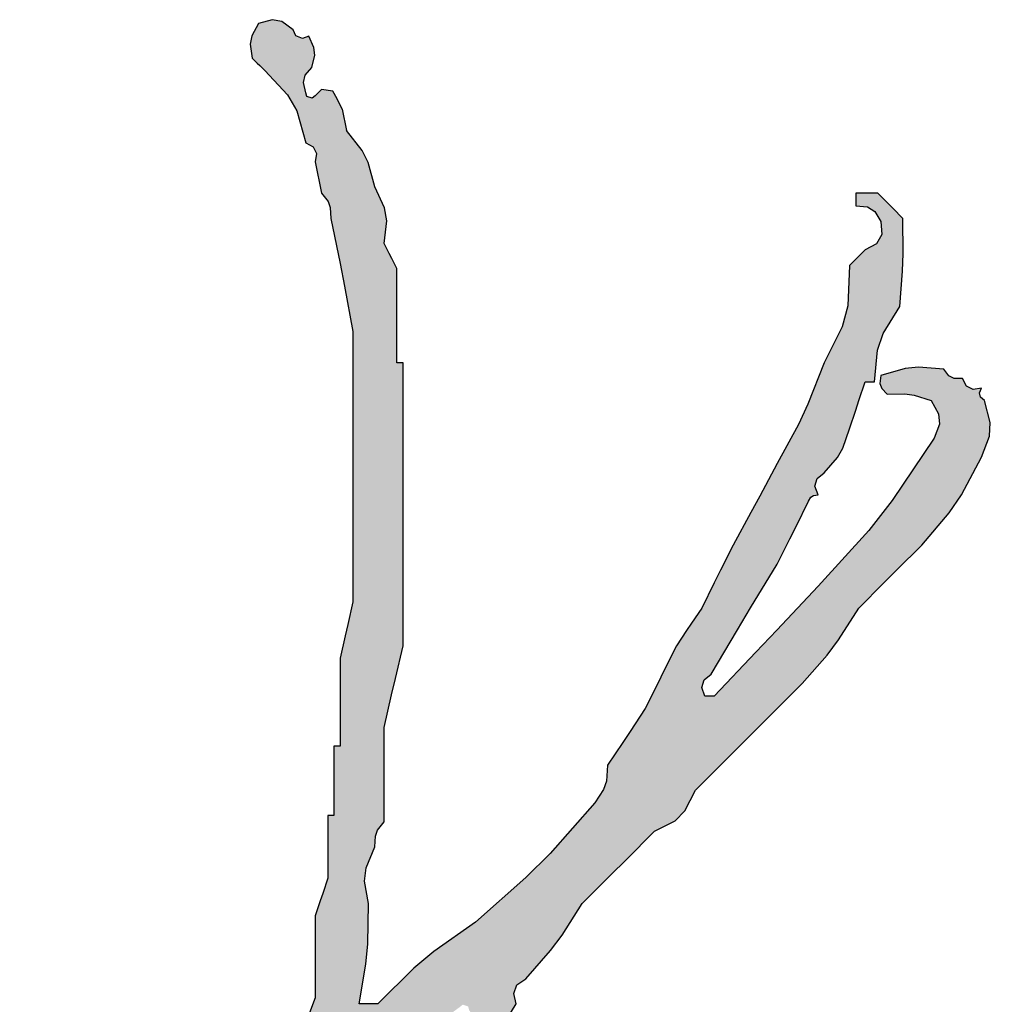
# Model space of a CAD drawing. Extents: x 54930 to 55527, y 23823 to 24243.
# Drawn here: x 55201 to 55203, y 23838 to 23840 of the extents above; entities that cross this region are included whole.
import ezdxf

# ---------------------------------------------------------------- set-up
doc = ezdxf.new("R2010")
doc.units = 0
doc.header["$LTSCALE"] = 1000
doc.header["$MEASUREMENT"] = 0

msp = doc.modelspace()

# ---------------------------------------------------------------- hatches: boundary and pattern name
h = msp.add_hatch(color=256)
h.dxf.hatch_style = 1
h.paths.add_polyline_path([(55202.5123, 23838.138), (55202.5436, 23838.1692), (55202.606, 23838.2317), (55202.6506, 23838.2543), (55202.6717, 23838.2754), (55202.6943, 23838.32), (55202.7867, 23838.4123), (55202.8329, 23838.4585), (55202.9252, 23838.5509), (55202.9789, 23838.6122), (55203.0037, 23838.6451), (55203.0475, 23838.7139), (55203.1018, 23838.7682), (55203.129, 23838.7954), (55203.1833, 23838.8497), (55203.2426, 23838.9199), (55203.269, 23838.9588), (55203.3123, 23839.0398), (55203.3299, 23839.0856), (55203.3315, 23839.1147), (55203.3191, 23839.1621), (55203.3105, 23839.1692), (55203.3081, 23839.1789), (55203.3123, 23839.1892), (55203.2944, 23839.1861), (55203.2799, 23839.1934), (55203.2716, 23839.2096), (55203.2534, 23839.2102), (55203.2422, 23839.2158), (55203.2308, 23839.23), (55203.1764, 23839.2343), (55203.1475, 23839.2315), (55203.095, 23839.2164), (55203.0931, 23839.1993), (55203.0968, 23839.1882), (55203.1086, 23839.1757), (55203.147, 23839.1771), (55203.1672, 23839.1742), (55203.2037, 23839.1621), (55203.2198, 23839.1336), (55203.2216, 23839.1113), (55203.2105, 23839.0806), (55203.1196, 23838.9459), (55203.0688, 23838.8814), (55202.9592, 23838.7614), (55202.8699, 23838.6659), (55202.8251, 23838.6184), (55202.7351, 23838.5237), (55202.7269, 23838.5237), (55202.7229, 23838.5237), (55202.7147, 23838.5237), (55202.7082, 23838.5424), (55202.7129, 23838.5589), (55202.7283, 23838.5712), (55202.785, 23838.6665), (55202.8136, 23838.714), (55202.8709, 23838.8089), (55202.8981, 23838.8633), (55202.9117, 23838.8904), (55202.9388, 23838.9448), (55202.9438, 23838.9532), (55202.9495, 23838.957), (55202.9592, 23838.9583), (55202.9526, 23838.977), (55202.9574, 23838.9935), (55202.9728, 23839.0059), (55203.0015, 23839.039), (55203.0132, 23839.0594), (55203.0271, 23839.101), (55203.0407, 23839.1417), (55203.0475, 23839.1621), (55203.0611, 23839.2028), (55203.0692, 23839.2028), (55203.0733, 23839.2028), (55203.0814, 23839.2028), (55203.0881, 23839.2712), (55203.1, 23839.3071), (55203.1358, 23839.3658), (55203.1419, 23839.4417), (55203.1433, 23839.4799), (55203.1426, 23839.556), (55203.1208, 23839.5777), (55203.11, 23839.5886), (55203.0882, 23839.6103), (55203.0692, 23839.6103), (55203.0597, 23839.6103), (55203.0407, 23839.6103), (55203.0407, 23839.5994), (55203.0407, 23839.594), (55203.0407, 23839.5831), (55203.0662, 23839.5808), (55203.0818, 23839.5711), (55203.095, 23839.5492), (55203.0973, 23839.5213), (55203.0859, 23839.5009), (55203.0611, 23839.4881), (55203.0475, 23839.4745), (55203.0407, 23839.4677), (55203.0271, 23839.4541), (55203.0233, 23839.3672), (55203.0115, 23839.3214), (55202.9728, 23839.2436), (55202.9374, 23839.1543), (55202.9169, 23839.1105), (55202.8709, 23839.0263), (55202.8332, 23838.9555), (55202.8142, 23838.9201), (55202.7758, 23838.8497), (55202.7487, 23838.7954), (55202.7351, 23838.7682), (55202.7079, 23838.7139), (55202.6862, 23838.6813), (55202.6753, 23838.665), (55202.6536, 23838.6324), (55202.6264, 23838.578), (55202.6128, 23838.5509), (55202.5857, 23838.4965), (55202.5535, 23838.4473), (55202.5372, 23838.4229), (55202.5042, 23838.3743), (55202.5019, 23838.34), (55202.4958, 23838.3216), (55202.477, 23838.2928), (55202.3801, 23838.1836), (55202.3281, 23838.1316), (55202.2189, 23838.0347), (55202.1288, 23837.9718), (55202.0861, 23837.9359), (55202.0084, 23837.8582), (55201.9921, 23837.8582), (55201.984, 23837.8582), (55201.9677, 23837.8582), (55201.9822, 23837.9443), (55201.9863, 23837.9882), (55201.988, 23838.0755), (55201.9796, 23838.1239), (55201.9827, 23838.1523), (55202.0016, 23838.1977), (55202.0028, 23838.2209), (55202.0076, 23838.2338), (55202.022, 23838.2521), (55202.022, 23838.3335), (55202.022, 23838.3743), (55202.022, 23838.4558), (55202.0379, 23838.5265), (55202.046, 23838.5618), (55202.0627, 23838.6324), (55202.0627, 23838.8768), (55202.0627, 23838.9991), (55202.0627, 23839.2436), (55202.0573, 23839.2436), (55202.0546, 23839.2436), (55202.0492, 23839.2436), (55202.0492, 23839.3251), (55202.0492, 23839.3658), (55202.0492, 23839.4473), (55202.0383, 23839.469), (55202.0329, 23839.4799), (55202.022, 23839.5016), (55202.0272, 23839.5509), (55202.0225, 23839.5789), (55202.0016, 23839.6239), (55201.987, 23839.6766), (55201.9739, 23839.7028), (55201.9405, 23839.7461), (55201.931, 23839.7923), (55201.9201, 23839.814), (55201.9109, 23839.8309), (55201.8862, 23839.8344), (55201.8726, 23839.8208), (55201.8659, 23839.8154), (55201.8543, 23839.8193), (55201.8522, 23839.8276), (55201.8471, 23839.8494), (55201.851, 23839.8651), (55201.8658, 23839.882), (55201.8717, 23839.9086), (55201.8701, 23839.9249), (55201.859, 23839.9499), (55201.8454, 23839.9445), (55201.8312, 23839.9502), (55201.8251, 23839.9634), (55201.8006, 23839.9815), (55201.7796, 23839.9853), (55201.7503, 23839.977), (55201.7357, 23839.9504), (55201.7324, 23839.9324), (55201.7368, 23839.9023), (55201.7476, 23839.8915), (55201.7531, 23839.886), (55201.7639, 23839.8752), (55201.8132, 23839.823), (55201.8329, 23839.7881), (55201.8522, 23839.719), (55201.8684, 23839.7107), (55201.8757, 23839.6962), (55201.8726, 23839.6782), (55201.8862, 23839.6103), (55201.9006, 23839.5921), (55201.9054, 23839.5792), (55201.9065, 23839.556), (55201.9264, 23839.4584), (55201.9359, 23839.4094), (55201.9541, 23839.3115), (55201.9541, 23839.0779), (55201.9541, 23838.9611), (55201.9541, 23838.7274), (55201.9432, 23838.6785), (55201.9378, 23838.6541), (55201.9269, 23838.6052), (55201.9269, 23838.5291), (55201.9269, 23838.4911), (55201.9269, 23838.415), (55201.9215, 23838.415), (55201.9188, 23838.415), (55201.9133, 23838.415), (55201.9133, 23838.3553), (55201.9133, 23838.3254), (55201.9133, 23838.2656), (55201.9079, 23838.2656), (55201.9052, 23838.2656), (55201.8998, 23838.2656), (55201.8998, 23838.2113), (55201.8998, 23838.1841), (55201.8998, 23838.1298), (55201.8889, 23838.0972), (55201.8835, 23838.0809), (55201.8726, 23838.0483), (55201.8726, 23837.9777), (55201.8726, 23837.9424), (55201.8726, 23837.8717), (55201.8563, 23837.8272), (55201.8507, 23837.8034), (55201.8454, 23837.7563), (55201.8178, 23837.7241), (55201.8006, 23837.7097), (55201.7639, 23837.6884), (55201.7556, 23837.6721), (55201.7411, 23837.6649), (55201.7232, 23837.668), (55201.6884, 23837.6291), (55201.6669, 23837.6119), (55201.6213, 23837.5865), (55201.612, 23837.5667), (55201.5956, 23837.5573), (55201.5754, 23837.5458), (55201.5738, 23837.5458), (55201.5466, 23837.5458), (55201.4735, 23837.4954), (55201.4297, 23837.4764), (55201.3429, 23837.4575), (55201.2971, 23837.45), (55201.2736, 23837.4412), (55201.2342, 23837.4167), (55201.2342, 23837.4031), (55201.2342, 23837.3964), (55201.2342, 23837.3828), (55201.2623, 23837.3789), (55201.2808, 23837.3844), (55201.3021, 23837.4031), (55201.3273, 23837.4137), (55201.3433, 23837.4153), (55201.37, 23837.4099), (55201.3646, 23837.3773), (55201.3619, 23837.361), (55201.3565, 23837.3284), (55201.3964, 23837.3345), (55201.4168, 23837.3418), (55201.4515, 23837.3624), (55201.4771, 23837.3656), (55201.4903, 23837.37), (55201.5127, 23837.3828), (55201.5762, 23837.4277), (55201.6109, 23837.4471), (55201.6824, 23837.4778), (55201.696, 23837.4914), (55201.7143, 23837.5054), (55201.7228, 23837.5139), (55201.7368, 23837.5322), (55201.7547, 23837.5291), (55201.7692, 23837.5363), (55201.7775, 23837.5526), (55201.7909, 23837.5622), (55201.8025, 23837.5642), (55201.8183, 23837.5593), (55201.8227, 23837.4664), (55201.8169, 23837.4178), (55201.7911, 23837.3284), (55201.7911, 23837.2524), (55201.7911, 23837.2143), (55201.7911, 23837.1383), (55201.7721, 23837.1274), (55201.7686, 23837.0992), (55201.7843, 23837.084), (55201.7869, 23837.0531), (55201.7913, 23837.0372), (55201.8047, 23837.0092), (55201.8218, 23836.9663), (55201.8398, 23836.945), (55201.8794, 23836.921), (55201.9003, 23836.908), (55201.9173, 23836.9061), (55201.9405, 23836.9142), (55201.9772, 23836.9355), (55201.9944, 23836.9499), (55202.022, 23836.9821), (55202.022, 23836.9902), (55202.022, 23836.9943), (55202.022, 23837.0025), (55201.991, 23836.992), (55201.9728, 23836.9905), (55201.9405, 23836.9957), (55201.9247, 23837.0048), (55201.9165, 23837.0089), (55201.8998, 23837.016), (55201.8843, 23837.0794), (55201.8828, 23837.1146), (55201.893, 23837.179), (55201.9013, 23837.2183), (55201.9123, 23837.2388), (55201.9405, 23837.2673), (55202.0866, 23837.504), (55202.16, 23837.6222), (55202.3072, 23837.8582), (55202.3016, 23837.8807), (55202.3085, 23837.8993), (55202.3276, 23837.9125), (55202.3814, 23837.9737), (55202.4061, 23838.0067), (55202.4498, 23838.0755)])
h.paths.add_polyline_path([(55202.2032, 23837.8529), (55202.2054, 23837.8446), (55202.2108, 23837.8379), (55202.2069, 23837.8263), (55202.1986, 23837.8242), (55202.1771, 23837.8043), (55202.1696, 23837.7855), (55202.1714, 23837.7563), (55202.1578, 23837.7427), (55202.151, 23837.7359), (55202.1374, 23837.7223), (55202.1211, 23837.6991), (55202.1162, 23837.6828), (55202.1171, 23837.6544), (55202.1046, 23837.6426), (55202.0934, 23837.6389), (55202.0763, 23837.6408), (55202.0623, 23837.6067), (55202.0567, 23837.5887), (55202.0492, 23837.5526), (55202.0244, 23837.4812), (55202.004, 23837.4462), (55201.9541, 23837.3896), (55201.9352, 23837.364), (55201.9289, 23837.3466), (55201.9269, 23837.3149), (55201.9106, 23837.3149), (55201.9025, 23837.3149), (55201.8862, 23837.3149), (55201.8819, 23837.3252), (55201.8843, 23837.3349), (55201.893, 23837.342), (55201.9128, 23837.4442), (55201.9196, 23837.4962), (55201.9269, 23837.6001), (55201.945, 23837.6198), (55201.9516, 23837.6346), (55201.9541, 23837.6612), (55202.0418, 23837.7425), (55202.0883, 23837.7808), (55202.185, 23837.8514), (55202.1917, 23837.8568)], flags=16)

# ---------------------------------------------------------------- linework, layer by layer
for p, q in [((55201.7503, 23839.977), (55201.7357, 23839.9504)), ((55201.7796, 23839.9853), (55201.7503, 23839.977)), ((55201.8006, 23839.9815), (55201.7796, 23839.9853)), ((55201.8251, 23839.9634), (55201.8006, 23839.9815)), ((55201.8312, 23839.9502), (55201.8251, 23839.9634)), ((55201.7357, 23839.9504), (55201.7324, 23839.9324)), ((55201.8454, 23839.9445), (55201.8312, 23839.9502)), ((55201.859, 23839.9499), (55201.8454, 23839.9445)), ((55201.8701, 23839.9249), (55201.859, 23839.9499)), ((55201.7324, 23839.9324), (55201.7368, 23839.9023)), ((55201.8717, 23839.9086), (55201.8701, 23839.9249)), ((55201.7368, 23839.9023), (55201.7476, 23839.8915)), ((55201.7476, 23839.8915), (55201.7531, 23839.886)), ((55201.8658, 23839.882), (55201.8717, 23839.9086)), ((55201.7531, 23839.886), (55201.7639, 23839.8752)), ((55201.7639, 23839.8752), (55201.8132, 23839.823)), ((55201.851, 23839.8651), (55201.8658, 23839.882)), ((55201.8471, 23839.8494), (55201.851, 23839.8651)), ((55201.8522, 23839.8276), (55201.8471, 23839.8494)), ((55201.8543, 23839.8193), (55201.8522, 23839.8276)), ((55201.8862, 23839.8344), (55201.8726, 23839.8208)), ((55201.9109, 23839.8309), (55201.8862, 23839.8344)), ((55201.9201, 23839.814), (55201.9109, 23839.8309)), ((55201.8132, 23839.823), (55201.8329, 23839.7881)), ((55201.8659, 23839.8154), (55201.8543, 23839.8193)), ((55201.8726, 23839.8208), (55201.8659, 23839.8154)), ((55201.931, 23839.7923), (55201.9201, 23839.814)), ((55201.8329, 23839.7881), (55201.8522, 23839.719)), ((55201.9739, 23839.7028), (55201.9405, 23839.7461)), ((55201.8522, 23839.719), (55201.8684, 23839.7107)), ((55201.8684, 23839.7107), (55201.8757, 23839.6962)), ((55201.987, 23839.6766), (55201.9739, 23839.7028)), ((55201.8757, 23839.6962), (55201.8726, 23839.6782)), ((55202.0016, 23839.6239), (55201.987, 23839.6766)), ((55202.0225, 23839.5789), (55202.0016, 23839.6239)), ((55201.8862, 23839.6103), (55201.9006, 23839.5921)), ((55203.0407, 23839.6103), (55203.0407, 23839.5994)), ((55203.0597, 23839.6103), (55203.0407, 23839.6103)), ((55203.0407, 23839.5994), (55203.0407, 23839.594)), ((55203.0407, 23839.594), (55203.0407, 23839.5831)), ((55203.0692, 23839.6103), (55203.0597, 23839.6103)), ((55203.0882, 23839.6103), (55203.0692, 23839.6103)), ((55203.11, 23839.5886), (55203.0882, 23839.6103)), ((55201.9006, 23839.5921), (55201.9054, 23839.5792)), ((55201.9054, 23839.5792), (55201.9065, 23839.556)), ((55202.0272, 23839.5509), (55202.0225, 23839.5789)), ((55203.0407, 23839.5831), (55203.0662, 23839.5808)), ((55203.0662, 23839.5808), (55203.0818, 23839.5711)), ((55203.1208, 23839.5777), (55203.11, 23839.5886)), ((55203.1426, 23839.556), (55203.1208, 23839.5777)), ((55201.9065, 23839.556), (55201.9264, 23839.4584)), ((55202.022, 23839.5016), (55202.0272, 23839.5509)), ((55203.0818, 23839.5711), (55203.095, 23839.5492)), ((55203.1433, 23839.4799), (55203.1426, 23839.556)), ((55203.095, 23839.5492), (55203.0973, 23839.5213)), ((55203.0973, 23839.5213), (55203.0859, 23839.5009)), ((55202.0329, 23839.4799), (55202.022, 23839.5016)), ((55203.0611, 23839.4881), (55203.0475, 23839.4745)), ((55203.0859, 23839.5009), (55203.0611, 23839.4881)), ((55202.0383, 23839.469), (55202.0329, 23839.4799)), ((55202.0492, 23839.4473), (55202.0383, 23839.469)), ((55203.0407, 23839.4677), (55203.0271, 23839.4541)), ((55203.0475, 23839.4745), (55203.0407, 23839.4677)), ((55203.1419, 23839.4417), (55203.1433, 23839.4799)), ((55201.9264, 23839.4584), (55201.9359, 23839.4094)), ((55202.0492, 23839.3658), (55202.0492, 23839.4473)), ((55203.0271, 23839.4541), (55203.0233, 23839.3672)), ((55203.1358, 23839.3658), (55203.1419, 23839.4417)), ((55201.9359, 23839.4094), (55201.9541, 23839.3115)), ((55202.0492, 23839.3251), (55202.0492, 23839.3658)), ((55203.0233, 23839.3672), (55203.0115, 23839.3214)), ((55203.1, 23839.3071), (55203.1358, 23839.3658)), ((55202.0492, 23839.2436), (55202.0492, 23839.3251)), ((55203.0115, 23839.3214), (55202.9728, 23839.2436)), ((55201.9541, 23839.3115), (55201.9541, 23839.0779)), ((55203.0881, 23839.2712), (55203.1, 23839.3071)), ((55203.0814, 23839.2028), (55203.0881, 23839.2712)), ((55202.0546, 23839.2436), (55202.0492, 23839.2436)), ((55202.0573, 23839.2436), (55202.0546, 23839.2436)), ((55202.0627, 23839.2436), (55202.0573, 23839.2436)), ((55202.0627, 23838.9991), (55202.0627, 23839.2436)), ((55202.9728, 23839.2436), (55202.9374, 23839.1543)), ((55203.1475, 23839.2315), (55203.095, 23839.2164)), ((55203.1764, 23839.2343), (55203.1475, 23839.2315)), ((55203.2308, 23839.23), (55203.1764, 23839.2343)), ((55203.095, 23839.2164), (55203.0931, 23839.1993)), ((55203.2422, 23839.2158), (55203.2308, 23839.23)), ((55203.2534, 23839.2102), (55203.2422, 23839.2158)), ((55203.2716, 23839.2096), (55203.2534, 23839.2102)), ((55203.0475, 23839.1621), (55203.0611, 23839.2028)), ((55203.0611, 23839.2028), (55203.0692, 23839.2028)), ((55203.0692, 23839.2028), (55203.0733, 23839.2028)), ((55203.0733, 23839.2028), (55203.0814, 23839.2028)), ((55203.0931, 23839.1993), (55203.0968, 23839.1882)), ((55203.2799, 23839.1934), (55203.2716, 23839.2096)), ((55203.2944, 23839.1861), (55203.2799, 23839.1934)), ((55203.3123, 23839.1892), (55203.2944, 23839.1861)), ((55203.3081, 23839.1789), (55203.3123, 23839.1892)), ((55203.0968, 23839.1882), (55203.1086, 23839.1757)), ((55203.1086, 23839.1757), (55203.147, 23839.1771)), ((55203.147, 23839.1771), (55203.1672, 23839.1742)), ((55203.1672, 23839.1742), (55203.2037, 23839.1621)), ((55203.3105, 23839.1692), (55203.3081, 23839.1789)), ((55203.3191, 23839.1621), (55203.3105, 23839.1692)), ((55202.9374, 23839.1543), (55202.9169, 23839.1105)), ((55203.0407, 23839.1417), (55203.0475, 23839.1621)), ((55203.2037, 23839.1621), (55203.2198, 23839.1336)), ((55203.3315, 23839.1147), (55203.3191, 23839.1621)), ((55203.0271, 23839.101), (55203.0407, 23839.1417)), ((55203.2198, 23839.1336), (55203.2216, 23839.1113)), ((55202.9169, 23839.1105), (55202.8709, 23839.0263)), ((55203.2216, 23839.1113), (55203.2105, 23839.0806)), ((55203.3299, 23839.0856), (55203.3315, 23839.1147)), ((55203.0132, 23839.0594), (55203.0271, 23839.101)), ((55203.3123, 23839.0398), (55203.3299, 23839.0856)), ((55201.9541, 23839.0779), (55201.9541, 23838.9611)), ((55203.2105, 23839.0806), (55203.1196, 23838.9459)), ((55203.0015, 23839.039), (55203.0132, 23839.0594)), ((55202.8709, 23839.0263), (55202.8332, 23838.9555)), ((55202.9728, 23839.0059), (55203.0015, 23839.039)), ((55203.269, 23838.9588), (55203.3123, 23839.0398)), ((55202.0627, 23838.8768), (55202.0627, 23838.9991)), ((55202.9574, 23838.9935), (55202.9728, 23839.0059)), ((55202.9526, 23838.977), (55202.9574, 23838.9935)), ((55202.9592, 23838.9583), (55202.9526, 23838.977)), ((55201.9541, 23838.9611), (55201.9541, 23838.7274)), ((55202.8332, 23838.9555), (55202.8142, 23838.9201)), ((55202.9438, 23838.9532), (55202.9495, 23838.957)), ((55202.9495, 23838.957), (55202.9592, 23838.9583)), ((55203.2426, 23838.9199), (55203.269, 23838.9588)), ((55202.9117, 23838.8904), (55202.9388, 23838.9448)), ((55202.9388, 23838.9448), (55202.9438, 23838.9532)), ((55203.1196, 23838.9459), (55203.0688, 23838.8814)), ((55202.8142, 23838.9201), (55202.7758, 23838.8497)), ((55203.1833, 23838.8497), (55203.2426, 23838.9199)), ((55202.0627, 23838.6324), (55202.0627, 23838.8768)), ((55202.8981, 23838.8633), (55202.9117, 23838.8904)), ((55203.0688, 23838.8814), (55202.9592, 23838.7614)), ((55202.7758, 23838.8497), (55202.7487, 23838.7954)), ((55202.8709, 23838.8089), (55202.8981, 23838.8633)), ((55203.129, 23838.7954), (55203.1833, 23838.8497)), ((55202.8136, 23838.714), (55202.8709, 23838.8089)), ((55202.7487, 23838.7954), (55202.7351, 23838.7682)), ((55203.1018, 23838.7682), (55203.129, 23838.7954)), ((55202.7351, 23838.7682), (55202.7079, 23838.7139)), ((55203.0475, 23838.7139), (55203.1018, 23838.7682)), ((55202.9592, 23838.7614), (55202.8699, 23838.6659)), ((55201.9541, 23838.7274), (55201.9432, 23838.6785)), ((55202.7079, 23838.7139), (55202.6862, 23838.6813)), ((55202.785, 23838.6665), (55202.8136, 23838.714)), ((55203.0037, 23838.6451), (55203.0475, 23838.7139)), ((55201.9432, 23838.6785), (55201.9378, 23838.6541)), ((55202.6862, 23838.6813), (55202.6753, 23838.665)), ((55202.6753, 23838.665), (55202.6536, 23838.6324)), ((55202.7283, 23838.5712), (55202.785, 23838.6665)), ((55202.8699, 23838.6659), (55202.8251, 23838.6184)), ((55201.9378, 23838.6541), (55201.9269, 23838.6052)), ((55202.9789, 23838.6122), (55203.0037, 23838.6451)), ((55202.046, 23838.5618), (55202.0627, 23838.6324)), ((55202.6536, 23838.6324), (55202.6264, 23838.578)), ((55202.8251, 23838.6184), (55202.7351, 23838.5237)), ((55201.9269, 23838.6052), (55201.9269, 23838.5291)), ((55202.9252, 23838.5509), (55202.9789, 23838.6122)), ((55202.6264, 23838.578), (55202.6128, 23838.5509)), ((55202.0379, 23838.5265), (55202.046, 23838.5618)), ((55202.6128, 23838.5509), (55202.5857, 23838.4965)), ((55202.7082, 23838.5424), (55202.7129, 23838.5589)), ((55202.7129, 23838.5589), (55202.7283, 23838.5712)), ((55202.8329, 23838.4585), (55202.9252, 23838.5509)), ((55202.7147, 23838.5237), (55202.7082, 23838.5424)), ((55201.9269, 23838.5291), (55201.9269, 23838.4911)), ((55202.022, 23838.4558), (55202.0379, 23838.5265)), ((55202.7229, 23838.5237), (55202.7147, 23838.5237)), ((55202.7269, 23838.5237), (55202.7229, 23838.5237)), ((55202.7351, 23838.5237), (55202.7269, 23838.5237)), ((55201.9269, 23838.4911), (55201.9269, 23838.415)), ((55202.5857, 23838.4965), (55202.5535, 23838.4473)), ((55202.022, 23838.3743), (55202.022, 23838.4558)), ((55202.5535, 23838.4473), (55202.5372, 23838.4229)), ((55202.7867, 23838.4123), (55202.8329, 23838.4585)), ((55202.5372, 23838.4229), (55202.5042, 23838.3743)), ((55201.9133, 23838.415), (55201.9133, 23838.3553)), ((55201.9188, 23838.415), (55201.9133, 23838.415)), ((55201.9215, 23838.415), (55201.9188, 23838.415)), ((55201.9269, 23838.415), (55201.9215, 23838.415)), ((55202.6943, 23838.32), (55202.7867, 23838.4123)), ((55202.022, 23838.3335), (55202.022, 23838.3743)), ((55202.5042, 23838.3743), (55202.5019, 23838.34)), ((55201.9133, 23838.3553), (55201.9133, 23838.3254)), ((55202.5019, 23838.34), (55202.4958, 23838.3216)), ((55201.9133, 23838.3254), (55201.9133, 23838.2656)), ((55202.022, 23838.2521), (55202.022, 23838.3335)), ((55202.4958, 23838.3216), (55202.477, 23838.2928)), ((55202.6717, 23838.2754), (55202.6943, 23838.32)), ((55202.477, 23838.2928), (55202.3801, 23838.1836)), ((55202.6506, 23838.2543), (55202.6717, 23838.2754)), ((55201.8998, 23838.2656), (55201.8998, 23838.2113)), ((55201.9052, 23838.2656), (55201.8998, 23838.2656)), ((55201.9079, 23838.2656), (55201.9052, 23838.2656)), ((55201.9133, 23838.2656), (55201.9079, 23838.2656)), ((55202.606, 23838.2317), (55202.6506, 23838.2543)), ((55202.0028, 23838.2209), (55202.0076, 23838.2338)), ((55202.0076, 23838.2338), (55202.022, 23838.2521)), ((55202.5436, 23838.1692), (55202.606, 23838.2317)), ((55201.8998, 23838.2113), (55201.8998, 23838.1841)), ((55202.0016, 23838.1977), (55202.0028, 23838.2209)), ((55201.9827, 23838.1523), (55202.0016, 23838.1977)), ((55201.8998, 23838.1841), (55201.8998, 23838.1298)), ((55202.3801, 23838.1836), (55202.3281, 23838.1316)), ((55202.5123, 23838.138), (55202.5436, 23838.1692)), ((55201.9796, 23838.1239), (55201.9827, 23838.1523)), ((55201.8998, 23838.1298), (55201.8889, 23838.0972)), ((55202.3281, 23838.1316), (55202.2189, 23838.0347)), ((55202.4498, 23838.0755), (55202.5123, 23838.138)), ((55201.988, 23838.0755), (55201.9796, 23838.1239)), ((55201.8889, 23838.0972), (55201.8835, 23838.0809)), ((55201.8835, 23838.0809), (55201.8726, 23838.0483)), ((55201.9863, 23837.9882), (55201.988, 23838.0755)), ((55202.4061, 23838.0067), (55202.4498, 23838.0755)), ((55201.8726, 23838.0483), (55201.8726, 23837.9777)), ((55202.2189, 23838.0347), (55202.1288, 23837.9718)), ((55202.3814, 23837.9737), (55202.4061, 23838.0067)), ((55201.8726, 23837.9777), (55201.8726, 23837.9424)), ((55201.9822, 23837.9443), (55201.9863, 23837.9882)), ((55202.1288, 23837.9718), (55202.0861, 23837.9359)), ((55202.3276, 23837.9125), (55202.3814, 23837.9737)), ((55201.8726, 23837.9424), (55201.8726, 23837.8717)), ((55201.9677, 23837.8582), (55201.9822, 23837.9443)), ((55202.0861, 23837.9359), (55202.0084, 23837.8582)), ((55202.3085, 23837.8993), (55202.3276, 23837.9125)), ((55202.3016, 23837.8807), (55202.3085, 23837.8993)), ((55201.8726, 23837.8717), (55201.8563, 23837.8272)), ((55202.3072, 23837.8582), (55202.3016, 23837.8807)), ((55201.984, 23837.8582), (55201.9677, 23837.8582)), ((55201.9921, 23837.8582), (55201.984, 23837.8582)), ((55202.0084, 23837.8582), (55201.9921, 23837.8582)), ((55202.16, 23837.6222), (55202.3072, 23837.8582))]:
    msp.add_line(p, q)
for points in [[(55201.931, 23839.7923), (55201.9405, 23839.7461)], [(55201.8726, 23839.6782), (55201.8862, 23839.6103)]]:
    msp.add_lwpolyline(points)

doc.saveas('drawing.dxf')
